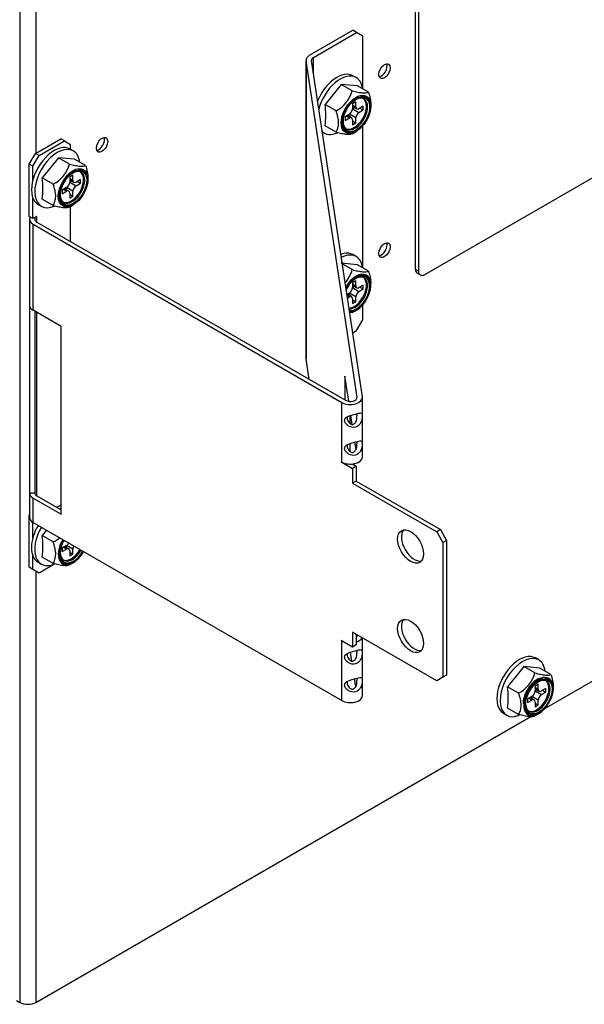
# Model space of a CAD drawing. Units: inches. Extents: x -113 to 29, y -46 to 76.
# Drawn here: x 14 to 17, y 16 to 22 of the extents above; entities that cross this region are included whole.
import ezdxf

# ---------------------------------------------------------------- set-up
doc = ezdxf.new("R2010")
doc.units = ezdxf.units.IN
doc.header["$MEASUREMENT"] = 0
doc.linetypes.add('23', pattern=[0])
doc.linetypes.add('Visible', pattern=[0])
doc.layers.add('Default', color=7, linetype='Continuous')
doc.layers.add('DV2_0', color=7, linetype='Continuous')

# ---------------------------------------------------------------- blocks, each defined once
blk = doc.blocks.new('SE1')
at = {"layer": 'DV2_0', "color": 7, "linetype": '23'}
for p, q in [((13.5231, 36.3733), (13.5231, 15.5764)), ((13.632, 34.8584), (13.632, 21.3894)), ((15.5316, 21.934), (15.5316, 22.0453)), ((15.4821, 19.9807), (15.4821, 22.0219)), ((15.7996, 21.7191), (15.8215, 21.7064)), ((15.7777, 21.6305), (15.7558, 21.6432)), ((15.8215, 21.6305), (15.7777, 21.6558)), ((15.7996, 21.6938), (15.8435, 21.6685)), ((13.8639, 21.2172), (13.8858, 21.2045)), ((13.8639, 21.1919), (13.9077, 21.1665)), ((13.842, 21.1286), (13.8201, 21.1412)), ((13.8858, 21.1286), (13.842, 21.1539)), ((13.6136, 20.3141), (13.6136, 20.9028)), ((13.639, 20.9175), (13.639, 20.9559)), ((16.2292, 20.5966), (16.2504, 20.5844)), ((15.7996, 20.4944), (15.8215, 20.4817)), ((15.8215, 20.4058), (15.7777, 20.4311)), ((15.7996, 20.469), (15.8435, 20.4437)), ((15.7777, 20.4058), (15.7618, 20.415)), ((13.639, 19.0436), (13.639, 20.2994)), ((15.7255, 19.2753), (15.7255, 19.6835)), ((15.831, 19.715), (15.831, 19.7197)), ((13.6136, 18.8616), (13.6136, 19.029)), ((13.842, 18.6791), (13.8201, 18.6917)), ((13.8858, 18.6791), (13.842, 18.7044)), ((13.632, 18.5284), (13.632, 15.5764)), ((15.831, 18.082), (15.831, 18.0868)), ((15.7255, 17.6423), (15.7255, 18.0505)), ((17.0487, 17.7336), (17.0706, 17.7209)), ((17.0706, 17.645), (17.0268, 17.6703)), ((17.0487, 17.7083), (17.0926, 17.683)), ((17.0268, 17.645), (17.0049, 17.6576))]:
    blk.add_line(p, q, dxfattribs=at)
at = {"layer": 'DV2_0', "color": 7, "linetype": 'Visible'}
for p, q in [((16.2292, 28.2521), (16.2292, 20.5966)), ((16.2504, 28.2398), (16.2504, 20.5844)), ((16.2942, 20.5591), (24.957, 25.5605)), ((15.5061, 22.06), (15.8017, 22.2306)), ((15.5316, 22.0453), (15.8272, 22.2159)), ((15.8272, 22.2159), (15.8017, 22.2306)), ((15.8696, 22.1914), (15.8272, 22.2159)), ((15.8696, 21.8293), (15.8696, 22.1914)), ((15.4818, 22.0261), (15.4818, 19.9848)), ((15.831, 19.7197), (15.4821, 22.0219)), ((15.8668, 19.7216), (15.518, 22.0237)), ((15.8243, 21.9068), (15.8022, 21.9196)), ((15.7222, 21.8605), (15.6117, 21.723)), ((15.8327, 21.8506), (15.7222, 21.8605)), ((15.7973, 21.8171), (15.7222, 21.8605)), ((15.9078, 21.8073), (15.8327, 21.8506)), ((15.6868, 21.6797), (15.6117, 21.723)), ((15.8215, 21.7399), (15.7996, 21.7273)), ((15.7996, 21.7273), (15.7996, 21.6938)), ((15.7996, 21.7086), (15.828, 21.6923)), ((15.8215, 21.7064), (15.8215, 21.7399)), ((15.8724, 21.7105), (15.8435, 21.6938)), ((15.8724, 21.6852), (15.8724, 21.7105)), ((15.7777, 21.6558), (15.7487, 21.6391)), ((15.7487, 21.6391), (15.7487, 21.6138)), ((15.7932, 21.632), (15.7649, 21.6484)), ((15.7777, 21.641), (15.7777, 21.6558)), ((15.7996, 21.6938), (15.8125, 21.7012)), ((15.8435, 21.6685), (15.8724, 21.6852)), ((15.8505, 21.6979), (15.8724, 21.6852)), ((15.6868, 21.5324), (15.6117, 21.5757)), ((15.7487, 21.6138), (15.7777, 21.6305)), ((15.7996, 21.6179), (15.7996, 21.5844)), ((15.7996, 21.6097), (15.8215, 21.597)), ((15.7996, 21.5844), (15.8215, 21.597)), ((15.8215, 21.597), (15.8215, 21.6305)), ((15.8696, 20.6046), (15.8696, 21.5772)), ((15.5919, 21.5358), (15.6056, 21.5279)), ((15.7973, 21.5225), (15.8234, 21.5376)), ((13.6291, 21.3878), (13.8024, 21.4878)), ((13.6546, 21.3731), (13.8278, 21.4731)), ((13.8278, 21.4731), (13.8024, 21.4878)), ((13.8278, 21.4731), (13.8703, 21.4486)), ((13.8703, 21.4155), (13.8703, 21.4486)), ((13.5867, 21.3143), (13.6291, 21.3878)), ((13.6122, 21.2996), (13.6546, 21.3731)), ((13.6546, 21.3731), (13.6291, 21.3878)), ((13.8886, 21.4049), (13.8665, 21.4176)), ((13.6122, 21.2996), (13.5867, 21.3143)), ((13.5867, 20.9559), (13.5867, 21.3143)), ((13.6122, 21.2068), (13.6122, 21.2996)), ((13.7865, 21.3586), (13.676, 21.2211)), ((13.897, 21.3487), (13.7865, 21.3586)), ((13.8616, 21.3152), (13.7865, 21.3586)), ((13.972, 21.3053), (13.897, 21.3487)), ((13.8858, 21.238), (13.8639, 21.2253)), ((13.8858, 21.2045), (13.8858, 21.238)), ((13.7511, 21.1778), (13.676, 21.2211)), ((13.8639, 21.2253), (13.8639, 21.1919)), ((13.8639, 21.2067), (13.8922, 21.1903)), ((13.8639, 21.1919), (13.8767, 21.1993)), ((13.9367, 21.2086), (13.9077, 21.1919)), ((13.9077, 21.1665), (13.9367, 21.1833)), ((13.9148, 21.1959), (13.9367, 21.1833)), ((13.9367, 21.1833), (13.9367, 21.2086)), ((13.842, 21.1539), (13.813, 21.1371)), ((13.813, 21.1371), (13.813, 21.1118)), ((13.813, 21.1118), (13.842, 21.1286)), ((13.8575, 21.1301), (13.8291, 21.1465)), ((13.842, 21.1391), (13.842, 21.1539)), ((13.8639, 21.1159), (13.8639, 21.0824)), ((13.8639, 21.1078), (13.8858, 21.0951)), ((13.8858, 21.0951), (13.8858, 21.1286)), ((13.6122, 20.9412), (13.6122, 21.0822)), ((13.6477, 21.0387), (13.6698, 21.026)), ((13.7511, 21.0304), (13.676, 21.0738)), ((13.8616, 21.0206), (13.8876, 21.0356)), ((13.8639, 21.0824), (13.8858, 21.0951)), ((13.8703, 20.784), (13.8703, 21.0256)), ((13.6122, 20.9412), (13.5867, 20.9559)), ((13.5893, 20.9367), (13.5893, 18.8955)), ((13.6397, 20.9571), (13.6122, 20.9412)), ((13.6136, 20.9028), (15.7255, 19.6835)), ((13.6397, 20.9563), (13.639, 20.9567)), ((13.6397, 20.9563), (13.639, 20.9559)), ((13.639, 20.9175), (15.7509, 19.6982)), ((13.6397, 20.9563), (13.6397, 20.9571)), ((15.8243, 20.6821), (15.8022, 20.6948)), ((15.8327, 20.6259), (15.7222, 20.6357)), ((15.7973, 20.5924), (15.7289, 20.6319)), ((15.9078, 20.5825), (15.8327, 20.6259)), ((16.242, 20.5682), (16.2632, 20.556)), ((15.8215, 20.5152), (15.7996, 20.5025)), ((15.7996, 20.5025), (15.7996, 20.469)), ((15.8215, 20.4817), (15.8215, 20.5152)), ((15.7777, 20.4311), (15.7608, 20.4213)), ((15.7932, 20.4073), (15.7649, 20.4237)), ((15.7777, 20.4163), (15.7777, 20.4311)), ((15.7996, 20.4839), (15.828, 20.4675)), ((15.7996, 20.469), (15.8125, 20.4765)), ((15.8724, 20.4858), (15.8435, 20.469)), ((15.8435, 20.4437), (15.8724, 20.4605)), ((15.8505, 20.4731), (15.8724, 20.4605)), ((15.8724, 20.4605), (15.8724, 20.4858)), ((15.7643, 20.398), (15.7777, 20.4058)), ((15.7996, 20.3931), (15.7996, 20.3596)), ((15.7996, 20.3849), (15.8215, 20.3723)), ((15.7996, 20.3596), (15.8215, 20.3723)), ((15.8215, 20.3723), (15.8215, 20.4058)), ((13.5893, 20.3474), (13.5893, 19.0623)), ((13.8052, 20.2035), (13.6136, 20.3141)), ((13.6253, 20.3074), (13.6253, 19.0625)), ((15.7973, 20.2978), (15.8234, 20.3128)), ((15.8696, 20.2482), (15.8696, 20.3524)), ((15.8272, 20.1747), (15.8696, 20.2482)), ((13.8052, 18.9183), (13.8052, 20.2035)), ((15.8005, 20.1593), (15.8272, 20.1747)), ((15.5033, 19.8412), (15.4821, 19.9807)), ((15.7475, 19.8626), (15.7475, 19.7002)), ((15.7735, 19.691), (15.7475, 19.8626)), ((15.8671, 19.3091), (15.8671, 19.7174)), ((15.7833, 19.5374), (15.7833, 19.5933)), ((15.7975, 19.5324), (15.7881, 19.5948)), ((15.8233, 19.3621), (15.8158, 19.4117)), ((15.7833, 19.346), (15.7833, 19.4019)), ((15.7219, 19.2773), (15.7219, 19.2765)), ((15.7255, 19.2753), (15.7219, 19.2773)), ((15.7227, 19.2769), (15.7219, 19.2765)), ((15.7219, 19.2765), (15.7993, 19.2318)), ((15.7981, 19.2619), (15.8247, 19.2465)), ((15.8247, 19.2465), (15.7993, 19.2318)), ((15.7993, 19.2318), (15.7993, 19.1306)), ((15.8247, 19.2465), (15.8247, 19.1453)), ((15.8247, 19.1453), (15.7993, 19.1306)), ((15.8247, 19.1453), (16.401, 18.8126)), ((15.7993, 19.1306), (16.3756, 18.7979)), ((13.6253, 19.0625), (13.5893, 19.0623)), ((13.6136, 19.029), (13.8052, 18.9183)), ((13.639, 19.0436), (13.8052, 18.9477)), ((13.5867, 18.913), (13.5893, 18.9145)), ((13.5893, 18.9115), (13.5867, 18.913)), ((13.5867, 18.5546), (13.5867, 18.913)), ((13.6122, 18.7573), (13.6122, 18.8624)), ((13.6136, 18.8616), (15.7255, 17.6423)), ((13.7056, 18.8084), (13.676, 18.7716)), ((16.401, 18.8126), (16.3756, 18.7979)), ((16.401, 18.8126), (16.4434, 18.7391)), ((13.7511, 18.7283), (13.676, 18.7716)), ((16.3756, 18.7979), (16.418, 18.7244)), ((16.4434, 18.7391), (16.418, 18.7244)), ((16.4434, 18.7391), (16.4434, 17.8164)), ((13.842, 18.7044), (13.813, 18.6877)), ((13.813, 18.6877), (13.813, 18.6623)), ((13.813, 18.6623), (13.842, 18.6791)), ((13.8575, 18.6806), (13.8291, 18.697)), ((13.842, 18.6896), (13.842, 18.7044)), ((13.8858, 18.6456), (13.8858, 18.6791)), ((16.418, 18.7244), (16.418, 17.8017)), ((13.6122, 18.5399), (13.6122, 18.6327)), ((13.7511, 18.581), (13.676, 18.6243)), ((13.8639, 18.6664), (13.8639, 18.633)), ((13.8639, 18.6583), (13.8858, 18.6456)), ((13.8639, 18.633), (13.8858, 18.6456)), ((13.6122, 18.5399), (13.5867, 18.5546)), ((13.6546, 18.5154), (13.6122, 18.5399)), ((13.6477, 18.5893), (13.6698, 18.5765)), ((13.7631, 18.578), (13.6546, 18.5154)), ((13.8616, 18.5711), (13.8876, 18.5861)), ((17.1149, 17.5872), (18.3346, 18.2914)), ((16.3756, 17.7772), (15.7993, 18.11)), ((15.7993, 18.11), (15.7993, 18.0087)), ((15.8247, 18.0953), (15.8247, 18.0234)), ((15.8302, 18.0921), (15.831, 18.0868)), ((15.8671, 17.6761), (15.8671, 18.0708)), ((15.7219, 18.0534), (15.7219, 18.0526)), ((15.7993, 18.0087), (15.7219, 18.0534)), ((15.7219, 18.0526), (15.7227, 18.053)), ((15.7219, 18.0526), (15.7255, 18.0505)), ((15.8247, 18.0234), (15.7993, 18.0087)), ((15.7955, 17.9125), (15.7862, 17.974)), ((17.0734, 17.9213), (17.0513, 17.934)), ((16.9713, 17.875), (16.8608, 17.7375)), ((17.0818, 17.8651), (16.9713, 17.875)), ((17.0464, 17.8316), (16.9713, 17.875)), ((17.1569, 17.8217), (17.0818, 17.8651)), ((16.418, 17.8017), (16.3756, 17.7772)), ((16.4434, 17.8164), (16.418, 17.8017)), ((15.8219, 17.7384), (15.8139, 17.7909)), ((16.9359, 17.6942), (16.8608, 17.7375)), ((17.0706, 17.7544), (17.0487, 17.7417)), ((17.0487, 17.7417), (17.0487, 17.7083)), ((17.0706, 17.7209), (17.0706, 17.7544)), ((17.0268, 17.6703), (16.9978, 17.6536)), ((17.0423, 17.6465), (17.014, 17.6629)), ((17.0268, 17.6555), (17.0268, 17.6703)), ((17.0487, 17.7231), (17.0771, 17.7067)), ((17.0487, 17.7083), (17.0616, 17.7157)), ((17.1215, 17.725), (17.0926, 17.7083)), ((17.0926, 17.683), (17.1215, 17.6997)), ((17.0996, 17.7123), (17.1215, 17.6997)), ((17.1215, 17.6997), (17.1215, 17.725)), ((16.9978, 17.6536), (16.9978, 17.6282)), ((16.9978, 17.6282), (17.0268, 17.645)), ((17.0487, 17.6323), (17.0487, 17.5989)), ((17.0487, 17.6242), (17.0706, 17.6115)), ((17.0487, 17.5989), (17.0706, 17.6115)), ((17.0706, 17.6115), (17.0706, 17.645)), ((13.632, 15.5764), (17.02, 17.5325)), ((16.8326, 17.5552), (16.8547, 17.5424)), ((16.9359, 17.5469), (16.8608, 17.5902)), ((17.0464, 17.537), (17.0725, 17.552)), ((13.499, 15.5903), (13.5231, 15.5764))]:
    blk.add_line(p, q, dxfattribs=at)
for centre, radius, start, end in [((15.5919, 21.8691), 0.2119, 296.61701, 345.79504), ((15.0225, 21.6494), 0.5938, 352.87498, 7.12502), ((15.9226, 21.6002), 0.1874, 137.66907, 151.42439), ((13.6561, 21.3672), 0.2119, 296.61701, 345.79504), ((13.0867, 21.1474), 0.5938, 352.87498, 7.12502), ((13.9868, 21.0982), 0.1874, 137.66907, 151.42439), ((15.5919, 20.6444), 0.2119, 317.87487, 345.79504), ((15.9226, 20.3754), 0.1874, 137.66907, 151.42439), ((13.0867, 18.698), 0.5938, 352.87498, 7.12502), ((13.6561, 18.9177), 0.2119, 296.61701, 310.39841), ((16.841, 17.8836), 0.2119, 296.61701, 345.79504), ((16.2716, 17.6639), 0.5938, 352.87498, 7.12502)]:
    blk.add_arc(centre, radius, start, end, dxfattribs=at)
for centre, major_axis, start_param, end_param in [((15.5648, 22.0261), (0.083, 0), 2.356194, 3.228859), ((15.5648, 22.0261), (0.047, 0), 2.356194, 3.228859), ((15.9972, 21.963), (-0.0275, -0.0476), 0.395959, 2.745633), ((15.6928, 21.7301), (0.1094, 0.1894), 0, 1.816349), ((15.7149, 21.7174), (0.1094, 0.1894), 0, 2.028409), ((15.7149, 21.7174), (0.1094, 0.1894), 5.634175, 6.283185), ((15.8184, 21.6577), (-0.0595, -0.1031), 0, 4.335092), ((15.8184, 21.6577), (-0.0595, -0.1031), 4.434767, 6.283185), ((15.8106, 21.6622), (0.0595, 0.1031), 3.207002, 6.217776), ((15.8435, 21.7191), (0.0155, 0.0268), 2.356194, 3.926991), ((15.7777, 21.6811), (-0.0155, -0.0268), 0.785398, 2.356194), ((15.7777, 21.6052), (-0.0155, -0.0268), 2.356194, 3.926991), ((15.8435, 21.6432), (0.0155, 0.0268), 0.785398, 2.356194), ((15.7149, 21.7174), (0.1094, 0.1894), 3.003046, 3.803478), ((13.7571, 21.2282), (0.1094, 0.1894), 0, 3.141593), ((14.064, 21.4593), (-0.0275, -0.0476), 0.395962, 2.745631), ((13.7792, 21.2154), (0.1094, 0.1894), 0, 3.803478), ((13.7792, 21.2154), (0.1094, 0.1894), 5.634175, 6.283185), ((13.8749, 21.1602), (0.0595, 0.1031), 3.207002, 6.217776), ((13.8826, 21.1557), (-0.0595, -0.1031), 0, 4.335092), ((13.8826, 21.1557), (-0.0595, -0.1031), 4.434767, 6.283185), ((13.842, 21.1792), (-0.0155, -0.0268), 0.785398, 2.356194), ((13.9077, 21.2172), (0.0155, 0.0268), 2.356194, 3.926991), ((13.9077, 21.1412), (0.0155, 0.0268), 0.785398, 2.356194), ((13.842, 21.1033), (-0.0155, -0.0268), 2.356194, 3.926991), ((13.6723, 20.9367), (0.083, 0), 2.818126, 3.926991), ((13.6723, 20.9367), (0.047, 0), 2.356194, 3.926991), ((15.9972, 20.7383), (-0.0275, -0.0476), 0.395961, 2.745632), ((15.6928, 20.5054), (0.1094, 0.1894), 0, 0.614909), ((15.7149, 20.4926), (0.1094, 0.1894), 0, 0.737737), ((15.7149, 20.4926), (0.1094, 0.1894), 5.634175, 6.283185), ((15.8234, 20.43), (0.0718, 0.1243), 0, 1.553067), ((15.8254, 20.4288), (-0.0682, -0.1182), 0.277822, 4.753633), ((16.273, 20.6219), (0.031, 0.0537), 2.356194, 3.141593), ((16.2942, 20.6097), (0.031, 0.0537), 2.356194, 3.926991), ((15.8106, 20.4374), (0.0595, 0.1031), 3.488004, 6.217776), ((15.8184, 20.4329), (-0.0595, -0.1031), 0.250434, 4.335092), ((15.8234, 20.43), (0.0718, 0.1243), 3.478388, 6.283185), ((15.7777, 20.4564), (-0.0155, -0.0268), 0.785398, 2.356194), ((15.8435, 20.4944), (0.0155, 0.0268), 2.356194, 3.926991), ((15.8435, 20.4184), (0.0155, 0.0268), 0.785398, 2.356194), ((15.7777, 20.3805), (-0.0155, -0.0268), 2.356194, 3.926991), ((13.6723, 20.348), (-0.083, 0), 0.011766, 0.785398), ((15.5648, 19.9848), (0.083, 0), 3.141593, 3.228859), ((15.7842, 19.7174), (-0.083, 0), 0.785398, 3.228859), ((15.7842, 19.7174), (-0.047, 0), 0.785398, 3.228859), ((15.7842, 19.3091), (-0.083, 0), 0.785398, 3.141593), ((13.6723, 19.0628), (-0.083, 0), 0.011766, 0.785398), ((13.6723, 19.0628), (-0.047, 0), 0.011766, 0.785398), ((13.7571, 18.7787), (0.1094, 0.1894), 0.469228, 0.677761), ((13.7792, 18.7659), (0.1094, 0.1894), 0.616525, 0.677761), ((13.6723, 18.8955), (0.083, 0), 3.141593, 3.926991), ((13.7571, 18.7787), (0.1094, 0.1894), 1.570796, 3.141593), ((13.7792, 18.7659), (0.1094, 0.1894), 1.570796, 3.803478), ((16.2221, 18.7117), (-0.0625, 0.1083), 0.20499, 2.936602), ((13.8876, 18.7033), (0.0718, 0.1243), 1.570796, 4.712389), ((13.8897, 18.7022), (-0.0682, -0.1182), 4.724775, 6.283185), ((13.8826, 18.7062), (-0.0595, -0.1031), 4.712389, 6.283185), ((13.8749, 18.7107), (0.0595, 0.1031), 3.207002, 4.712389), ((13.8826, 18.7062), (-0.0595, -0.1031), 0, 1.570796), ((13.842, 18.7297), (-0.0155, -0.0268), 0.785398, 1.570796), ((13.842, 18.6538), (-0.0155, -0.0268), 2.356194, 3.926991), ((13.9077, 18.6917), (0.0155, 0.0268), 1.570796, 2.356194), ((13.8897, 18.7022), (-0.0682, -0.1182), 0, 1.570796), ((16.2221, 18.0993), (-0.0625, 0.1083), 0.20499, 2.936602), ((15.7842, 18.0844), (-0.047, 0), 2.611943, 3.228859), ((15.7842, 18.0844), (-0.083, 0), 2.081476, 2.887095), ((15.7842, 18.0844), (-0.083, 0), 0.785398, 0.940799), ((16.9419, 17.7446), (0.1094, 0.1894), 0, 3.141593), ((16.964, 17.7318), (0.1094, 0.1894), 0, 3.781893), ((16.964, 17.7318), (0.1094, 0.1894), 5.634175, 6.283185), ((17.0725, 17.6692), (0.0718, 0.1243), 2.356194, 6.283185), ((17.0725, 17.6692), (0.0718, 0.1243), 0, 0.753516), ((17.0597, 17.6766), (0.0595, 0.1031), 3.207002, 6.217776), ((17.0675, 17.6721), (-0.0595, -0.1031), 0, 4.022638), ((15.7842, 17.6761), (-0.083, 0), 0.785398, 3.141593), ((17.0268, 17.6956), (-0.0155, -0.0268), 0.785398, 2.356194), ((17.0926, 17.7336), (0.0155, 0.0268), 2.356194, 3.926991), ((17.0926, 17.6576), (0.0155, 0.0268), 0.785398, 2.356194), ((17.0675, 17.6721), (-0.0595, -0.1031), 5.497787, 6.283185), ((17.0268, 17.6197), (-0.0155, -0.0268), 2.356194, 3.926991), ((13.5775, 15.6078), (-0.077, 0), 0.785398, 2.356194)]:
    blk.add_ellipse(centre, major_axis=major_axis, ratio=0.57735, start_param=start_param, end_param=end_param, dxfattribs=at)
for centre, major_axis in [((16.0185, 21.9508), (-0.0275, -0.0476)), ((15.8234, 21.6548), (0.0718, 0.1243)), ((15.8254, 21.6536), (-0.0682, -0.1182)), ((14.0852, 21.447), (-0.0275, -0.0476)), ((13.8876, 21.1528), (0.0718, 0.1243)), ((13.8897, 21.1516), (-0.0682, -0.1182)), ((16.0185, 20.726), (-0.0275, -0.0476)), ((16.1967, 18.697), (-0.0625, 0.1083)), ((16.1967, 18.0847), (-0.0625, 0.1083))]:
    blk.add_ellipse(centre, major_axis=major_axis, ratio=0.57735, dxfattribs=at)
at = {"layer": 'DV2_0', "color": 7, "linetype": '23'}
for centre, major_axis in [((15.8254, 21.6536), (0.0645, 0.1117)), ((13.8897, 21.1516), (0.0645, 0.1117)), ((17.0745, 17.6681), (-0.0682, -0.1182)), ((17.0745, 17.6681), (0.0645, 0.1117))]:
    blk.add_ellipse(centre, major_axis=major_axis, ratio=0.57735, dxfattribs=at)
for centre, major_axis, start_param, end_param in [((15.8254, 20.4288), (0.0645, 0.1117), 0, 1.658594), ((15.8254, 20.4288), (0.0645, 0.1117), 3.372861, 6.283185), ((13.8897, 18.7022), (0.0645, 0.1117), 1.585684, 4.712389), ((17.0725, 17.6692), (0.0718, 0.1243), 0.753516, 2.356194)]:
    blk.add_ellipse(centre, major_axis=major_axis, ratio=0.57735, start_param=start_param, end_param=end_param, dxfattribs=at)
at = {"layer": 'DV2_0', "color": 7, "linetype": 'Visible'}
for points, knots in [([(15.784, 21.7264), (15.7855, 21.7284), (15.7955, 21.7421), (15.8209, 21.7607), (15.8525, 21.7739), (15.8708, 21.7722), (15.8789, 21.7687), (15.8799, 21.7681)], [0, 0, 0, 0, 0.0262242, 0.2097204, 0.3904261, 0.5699469, 0.5973531, 0.5973531, 0.5973531, 0.5973531]), ([(15.7973, 21.8171), (15.8109, 21.8135), (15.824, 21.8103), (15.8422, 21.8064), (15.8481, 21.8053), (15.8592, 21.8035), (15.8646, 21.8028), (15.8791, 21.8015), (15.8869, 21.8016), (15.8995, 21.8035), (15.9041, 21.8052), (15.9078, 21.8073)], [0, 0, 0, 0, 0.25, 0.25, 0.375, 0.375, 0.5, 0.5, 0.75, 0.75, 1, 1, 1, 1]), ([(15.9078, 21.8073), (15.9127, 21.7929), (15.917, 21.7787), (15.9215, 21.7578), (15.9227, 21.7509), (15.9244, 21.7373), (15.9248, 21.7305), (15.9249, 21.7239), (15.9249, 21.7238), (15.9249, 21.7237)], [0, 0, 0, 0, 0.25, 0.25, 0.375, 0.375, 0.5, 0.5, 0.5019104, 0.5019104, 0.5019104, 0.5019104]), ([(15.6868, 21.5324), (15.6918, 21.541), (15.696, 21.5503), (15.7006, 21.566), (15.7018, 21.5715), (15.7034, 21.5832), (15.7039, 21.5894), (15.7039, 21.6088), (15.7022, 21.6225), (15.6961, 21.6507), (15.6918, 21.6652), (15.6868, 21.6797)], [0, 0, 0, 0, 0.25, 0.25, 0.375, 0.375, 0.5, 0.5, 0.75, 0.75, 1, 1, 1, 1]), ([(15.7973, 21.5225), (15.7936, 21.5204), (15.789, 21.5187), (15.7799, 21.5174), (15.7764, 21.5171), (15.7686, 21.517), (15.7641, 21.5171), (15.7497, 21.5184), (15.7385, 21.5202), (15.7137, 21.5254), (15.7005, 21.5287), (15.6868, 21.5324)], [0, 0, 0, 0, 0.25, 0.25, 0.375, 0.375, 0.5, 0.5, 0.75, 0.75, 1, 1, 1, 1]), ([(13.8616, 21.3152), (13.8752, 21.3116), (13.8882, 21.3083), (13.9065, 21.3045), (13.9124, 21.3034), (13.9235, 21.3016), (13.9289, 21.3009), (13.9434, 21.2995), (13.9512, 21.2997), (13.9637, 21.3015), (13.9684, 21.3032), (13.972, 21.3053)], [0, 0, 0, 0, 0.25, 0.25, 0.375, 0.375, 0.5, 0.5, 0.75, 0.75, 1, 1, 1, 1]), ([(13.972, 21.3053), (13.977, 21.291), (13.9813, 21.2768), (13.9858, 21.2559), (13.987, 21.249), (13.9887, 21.2354), (13.9891, 21.2286), (13.9891, 21.222), (13.9891, 21.2219), (13.9891, 21.2218)], [0, 0, 0, 0, 0.25, 0.25, 0.375, 0.375, 0.5, 0.5, 0.5019104, 0.5019104, 0.5019104, 0.5019104]), ([(13.8483, 21.2244), (13.8497, 21.2264), (13.8597, 21.2401), (13.8852, 21.2588), (13.9167, 21.272), (13.9351, 21.2702), (13.9431, 21.2667), (13.9442, 21.2662)], [0, 0, 0, 0, 0.0262242, 0.2097204, 0.3904261, 0.5699469, 0.5973531, 0.5973531, 0.5973531, 0.5973531]), ([(13.7511, 21.0304), (13.7561, 21.0391), (13.7603, 21.0484), (13.7648, 21.064), (13.766, 21.0695), (13.7677, 21.0812), (13.7682, 21.0875), (13.7682, 21.1069), (13.7665, 21.1205), (13.7604, 21.1488), (13.7561, 21.1633), (13.7511, 21.1778)], [0, 0, 0, 0, 0.25, 0.25, 0.375, 0.375, 0.5, 0.5, 0.75, 0.75, 1, 1, 1, 1]), ([(13.8616, 21.0206), (13.8579, 21.0185), (13.8533, 21.0168), (13.8441, 21.0154), (13.8407, 21.0151), (13.8329, 21.015), (13.8284, 21.0152), (13.814, 21.0165), (13.8028, 21.0183), (13.778, 21.0235), (13.7648, 21.0268), (13.7511, 21.0304)], [0, 0, 0, 0, 0.25, 0.25, 0.375, 0.375, 0.5, 0.5, 0.75, 0.75, 1, 1, 1, 1]), ([(15.7973, 20.5924), (15.8109, 20.5887), (15.824, 20.5855), (15.8422, 20.5817), (15.8481, 20.5806), (15.8592, 20.5787), (15.8646, 20.5781), (15.8791, 20.5767), (15.8869, 20.5769), (15.8995, 20.5787), (15.9041, 20.5804), (15.9078, 20.5825)], [0, 0, 0, 0, 0.25, 0.25, 0.375, 0.375, 0.5, 0.5, 0.75, 0.75, 1, 1, 1, 1]), ([(15.9078, 20.5825), (15.9127, 20.5682), (15.917, 20.554), (15.9215, 20.5331), (15.9227, 20.5262), (15.9244, 20.5126), (15.9248, 20.5058), (15.9249, 20.4992), (15.9249, 20.4991), (15.9249, 20.499)], [0, 0, 0, 0, 0.25, 0.25, 0.375, 0.375, 0.5, 0.5, 0.5019104, 0.5019104, 0.5019104, 0.5019104]), ([(15.784, 20.5016), (15.7855, 20.5036), (15.7955, 20.5173), (15.8209, 20.536), (15.8525, 20.5492), (15.8708, 20.5474), (15.8789, 20.5439), (15.8799, 20.5434)], [0, 0, 0, 0, 0.0262242, 0.2097204, 0.3904261, 0.5699469, 0.5973531, 0.5973531, 0.5973531, 0.5973531]), ([(15.8652, 19.5924), (15.8652, 19.6066), (15.8627, 19.6111), (15.8476, 19.6116), (15.8347, 19.6082), (15.8037, 19.5999), (15.7859, 19.595), (15.7572, 19.5827), (15.7456, 19.5742), (15.7456, 19.5531), (15.7485, 19.5453), (15.758, 19.5318), (15.7643, 19.526), (15.7859, 19.5129), (15.8038, 19.5101), (15.8347, 19.5184), (15.8476, 19.5295), (15.8626, 19.5587), (15.8652, 19.5782), (15.8652, 19.5924)], [0, 0, 0, 0, 0.125, 0.125, 0.25, 0.25, 0.375, 0.375, 0.5, 0.5, 0.5625, 0.5625, 0.625, 0.625, 0.75, 0.75, 0.875, 0.875, 1, 1, 1, 1]), ([(15.7627, 19.5841), (15.762, 19.5788), (15.7623, 19.573), (15.7636, 19.5672), (15.765, 19.5613), (15.7674, 19.5553), (15.7708, 19.5499), (15.7735, 19.5457), (15.7769, 19.5418), (15.7808, 19.5387), (15.7838, 19.5365), (15.7871, 19.5346), (15.7906, 19.5335), (15.7931, 19.5327), (15.7958, 19.5323), (15.7985, 19.5323), (15.8013, 19.5323), (15.8041, 19.5329), (15.8068, 19.534), (15.8094, 19.5351), (15.8118, 19.5367), (15.814, 19.5386), (15.8166, 19.541), (15.8188, 19.5438), (15.8206, 19.5469), (15.823, 19.5509), (15.8247, 19.5554), (15.826, 19.5599), (15.8279, 19.5667), (15.8289, 19.5737), (15.8294, 19.5803), (15.8299, 19.5861), (15.8301, 19.5918), (15.8301, 19.5968)], [0.4770407, 0.4770407, 0.4770407, 0.4770407, 0.5440418, 0.5440418, 0.5440418, 0.6117451, 0.6117451, 0.6117451, 0.664188, 0.664188, 0.664188, 0.7027589, 0.7027589, 0.7027589, 0.7303325, 0.7303325, 0.7303325, 0.7598253, 0.7598253, 0.7598253, 0.7891708, 0.7891708, 0.7891708, 0.8245818, 0.8245818, 0.8245818, 0.8706597, 0.8706597, 0.8706597, 0.9394697, 0.9394697, 0.9394697, 1, 1, 1, 1]), ([(15.8301, 19.5968), (15.8301, 19.5986), (15.8301, 19.6003), (15.83, 19.602), (15.83, 19.6038), (15.8299, 19.6055), (15.8297, 19.6071)], [0, 0, 0, 0, 0.02152759, 0.02152759, 0.02152759, 0.04495114, 0.04495114, 0.04495114, 0.04495114]), ([(15.8652, 19.401), (15.8652, 19.4152), (15.8627, 19.4197), (15.8476, 19.4202), (15.8347, 19.4168), (15.8037, 19.4085), (15.7859, 19.4036), (15.7572, 19.3913), (15.7456, 19.3829), (15.7456, 19.3618), (15.7485, 19.3539), (15.758, 19.3404), (15.7643, 19.3346), (15.7859, 19.3215), (15.8038, 19.3187), (15.8347, 19.327), (15.8476, 19.3381), (15.8626, 19.3673), (15.8652, 19.3868), (15.8652, 19.401)], [0, 0, 0, 0, 0.125, 0.125, 0.25, 0.25, 0.375, 0.375, 0.5, 0.5, 0.5625, 0.5625, 0.625, 0.625, 0.75, 0.75, 0.875, 0.875, 1, 1, 1, 1]), ([(15.8301, 19.4054), (15.8301, 19.4072), (15.8301, 19.409), (15.83, 19.4106), (15.83, 19.4124), (15.8299, 19.4141), (15.8297, 19.4158)], [0, 0, 0, 0, 0.02152759, 0.02152759, 0.02152759, 0.04495114, 0.04495114, 0.04495114, 0.04495114]), ([(15.7627, 19.3927), (15.762, 19.3874), (15.7623, 19.3816), (15.7636, 19.3758), (15.765, 19.3699), (15.7674, 19.3639), (15.7708, 19.3585), (15.7735, 19.3544), (15.7769, 19.3504), (15.7808, 19.3474), (15.7838, 19.3451), (15.7871, 19.3433), (15.7906, 19.3421), (15.7931, 19.3413), (15.7958, 19.3409), (15.7985, 19.3409), (15.8013, 19.341), (15.8041, 19.3415), (15.8068, 19.3426), (15.8094, 19.3437), (15.8118, 19.3453), (15.814, 19.3473), (15.8166, 19.3496), (15.8188, 19.3525), (15.8206, 19.3555), (15.823, 19.3596), (15.8247, 19.364), (15.826, 19.3686), (15.8279, 19.3753), (15.8289, 19.3823), (15.8294, 19.3889), (15.8299, 19.3947), (15.8301, 19.4004), (15.8301, 19.4054)], [0.4770407, 0.4770407, 0.4770407, 0.4770407, 0.5440418, 0.5440418, 0.5440418, 0.6117451, 0.6117451, 0.6117451, 0.664188, 0.664188, 0.664188, 0.7027589, 0.7027589, 0.7027589, 0.7303325, 0.7303325, 0.7303325, 0.7598253, 0.7598253, 0.7598253, 0.7891708, 0.7891708, 0.7891708, 0.8245818, 0.8245818, 0.8245818, 0.8706597, 0.8706597, 0.8706597, 0.9394697, 0.9394697, 0.9394697, 1, 1, 1, 1]), ([(13.7511, 18.581), (13.7561, 18.5896), (13.7603, 18.5989), (13.7648, 18.6145), (13.766, 18.62), (13.7677, 18.6317), (13.7682, 18.638), (13.7682, 18.6574), (13.7665, 18.671), (13.7604, 18.6993), (13.7561, 18.7138), (13.7511, 18.7283)], [0, 0, 0, 0, 0.25, 0.25, 0.375, 0.375, 0.5, 0.5, 0.75, 0.75, 1, 1, 1, 1]), ([(13.8616, 18.5711), (13.8579, 18.569), (13.8533, 18.5673), (13.8441, 18.5659), (13.8407, 18.5656), (13.8329, 18.5655), (13.8284, 18.5657), (13.814, 18.567), (13.8028, 18.5688), (13.778, 18.574), (13.7648, 18.5773), (13.7511, 18.581)], [0, 0, 0, 0, 0.25, 0.25, 0.375, 0.375, 0.5, 0.5, 0.75, 0.75, 1, 1, 1, 1]), ([(15.8652, 17.9721), (15.8652, 17.9864), (15.8627, 17.9908), (15.8476, 17.9914), (15.8347, 17.988), (15.8037, 17.9796), (15.7859, 17.9747), (15.7572, 17.9624), (15.7456, 17.954), (15.7456, 17.9329), (15.7485, 17.9251), (15.758, 17.9116), (15.7643, 17.9058), (15.7859, 17.8926), (15.8038, 17.8898), (15.8347, 17.8982), (15.8476, 17.9092), (15.8626, 17.9385), (15.8652, 17.9579), (15.8652, 17.9721)], [0, 0, 0, 0, 0.125, 0.125, 0.25, 0.25, 0.375, 0.375, 0.5, 0.5, 0.5625, 0.5625, 0.625, 0.625, 0.75, 0.75, 0.875, 0.875, 1, 1, 1, 1]), ([(15.7627, 17.9639), (15.762, 17.9585), (15.7623, 17.9527), (15.7636, 17.9469), (15.765, 17.9411), (15.7674, 17.9351), (15.7708, 17.9297), (15.7735, 17.9255), (15.7769, 17.9216), (15.7808, 17.9185), (15.7838, 17.9162), (15.7871, 17.9144), (15.7906, 17.9133), (15.7931, 17.9125), (15.7958, 17.912), (15.7985, 17.9121), (15.8013, 17.9121), (15.8041, 17.9127), (15.8068, 17.9138), (15.8094, 17.9148), (15.8118, 17.9164), (15.814, 17.9184), (15.8166, 17.9207), (15.8188, 17.9236), (15.8206, 17.9267), (15.823, 17.9307), (15.8247, 17.9352), (15.826, 17.9397), (15.8279, 17.9464), (15.8289, 17.9535), (15.8294, 17.9601), (15.8299, 17.9659), (15.8301, 17.9715), (15.8301, 17.9766)], [0.4770407, 0.4770407, 0.4770407, 0.4770407, 0.5440418, 0.5440418, 0.5440418, 0.6117451, 0.6117451, 0.6117451, 0.664188, 0.664188, 0.664188, 0.7027589, 0.7027589, 0.7027589, 0.7303325, 0.7303325, 0.7303325, 0.7598253, 0.7598253, 0.7598253, 0.7891708, 0.7891708, 0.7891708, 0.8245818, 0.8245818, 0.8245818, 0.8706597, 0.8706597, 0.8706597, 0.9394697, 0.9394697, 0.9394697, 1, 1, 1, 1]), ([(15.8301, 17.9766), (15.8301, 17.9784), (15.8301, 17.9801), (15.83, 17.9818), (15.83, 17.9836), (15.8299, 17.9853), (15.8297, 17.9869)], [0, 0, 0, 0, 0.02152759, 0.02152759, 0.02152759, 0.04495114, 0.04495114, 0.04495114, 0.04495114]), ([(15.8652, 17.7808), (15.8652, 17.795), (15.8627, 17.7995), (15.8476, 17.8), (15.8347, 17.7966), (15.8037, 17.7883), (15.7859, 17.7834), (15.7572, 17.7711), (15.7456, 17.7626), (15.7456, 17.7415), (15.7485, 17.7337), (15.758, 17.7202), (15.7643, 17.7144), (15.7859, 17.7013), (15.8038, 17.6985), (15.8347, 17.7068), (15.8476, 17.7179), (15.8626, 17.7471), (15.8652, 17.7666), (15.8652, 17.7808)], [0, 0, 0, 0, 0.125, 0.125, 0.25, 0.25, 0.375, 0.375, 0.5, 0.5, 0.5625, 0.5625, 0.625, 0.625, 0.75, 0.75, 0.875, 0.875, 1, 1, 1, 1]), ([(15.8301, 17.7852), (15.8301, 17.787), (15.8301, 17.7887), (15.83, 17.7904), (15.83, 17.7922), (15.8299, 17.7939), (15.8297, 17.7955)], [0, 0, 0, 0, 0.02152759, 0.02152759, 0.02152759, 0.04495114, 0.04495114, 0.04495114, 0.04495114]), ([(17.1452, 17.784), (17.1419, 17.7877), (17.1324, 17.7982), (17.1048, 17.8022), (17.0697, 17.7926), (17.0326, 17.7665), (16.9993, 17.7264), (16.9757, 17.6794), (16.9669, 17.6417), (16.9663, 17.6242), (16.9662, 17.6195)], [0, 0, 0, 0, 0.059092, 0.199564, 0.340084, 0.492884, 0.649187, 0.804734, 0.955225, 1, 1, 1, 1]), ([(17.0464, 17.8316), (17.06, 17.828), (17.0731, 17.8247), (17.0913, 17.8209), (17.0972, 17.8198), (17.1083, 17.818), (17.1137, 17.8173), (17.1282, 17.816), (17.136, 17.8161), (17.1486, 17.8179), (17.1532, 17.8196), (17.1569, 17.8217)], [0, 0, 0, 0, 0.25, 0.25, 0.375, 0.375, 0.5, 0.5, 0.75, 0.75, 1, 1, 1, 1]), ([(17.1569, 17.8217), (17.1618, 17.8074), (17.1661, 17.7932), (17.1706, 17.7723), (17.1718, 17.7654), (17.1735, 17.7518), (17.1739, 17.745), (17.174, 17.7384), (17.174, 17.7383), (17.174, 17.7382)], [0, 0, 0, 0, 0.25, 0.25, 0.375, 0.375, 0.5, 0.5, 0.5019104, 0.5019104, 0.5019104, 0.5019104]), ([(15.7627, 17.7725), (15.762, 17.7672), (15.7623, 17.7614), (15.7636, 17.7556), (15.765, 17.7497), (15.7674, 17.7437), (15.7708, 17.7383), (15.7735, 17.7341), (15.7769, 17.7302), (15.7808, 17.7271), (15.7838, 17.7249), (15.7871, 17.723), (15.7906, 17.7219), (15.7931, 17.7211), (15.7958, 17.7207), (15.7985, 17.7207), (15.8013, 17.7207), (15.8041, 17.7213), (15.8068, 17.7224), (15.8094, 17.7235), (15.8118, 17.7251), (15.814, 17.727), (15.8166, 17.7294), (15.8188, 17.7322), (15.8206, 17.7353), (15.823, 17.7393), (15.8247, 17.7438), (15.826, 17.7483), (15.8279, 17.7551), (15.8289, 17.7621), (15.8294, 17.7687), (15.8299, 17.7745), (15.8301, 17.7802), (15.8301, 17.7852)], [0.4770407, 0.4770407, 0.4770407, 0.4770407, 0.5440418, 0.5440418, 0.5440418, 0.6117451, 0.6117451, 0.6117451, 0.664188, 0.664188, 0.664188, 0.7027589, 0.7027589, 0.7027589, 0.7303325, 0.7303325, 0.7303325, 0.7598253, 0.7598253, 0.7598253, 0.7891708, 0.7891708, 0.7891708, 0.8245818, 0.8245818, 0.8245818, 0.8706597, 0.8706597, 0.8706597, 0.9394697, 0.9394697, 0.9394697, 1, 1, 1, 1]), ([(17.0098, 17.7074), (17.015, 17.7166), (17.0271, 17.7375), (17.0561, 17.766), (17.089, 17.785), (17.1105, 17.7876), (17.1201, 17.7858), (17.1219, 17.7853)], [0, 0, 0, 0, 0.0408944, 0.108584, 0.1755099, 0.2413906, 0.2565612, 0.2565612, 0.2565612, 0.2565612]), ([(16.9359, 17.5469), (16.9409, 17.5555), (16.9451, 17.5648), (16.9496, 17.5804), (16.9509, 17.5859), (16.9525, 17.5976), (16.953, 17.6039), (16.953, 17.6233), (16.9513, 17.6369), (16.9452, 17.6652), (16.9409, 17.6797), (16.9359, 17.6942)], [0, 0, 0, 0, 0.25, 0.25, 0.375, 0.375, 0.5, 0.5, 0.75, 0.75, 1, 1, 1, 1]), ([(16.9968, 17.5681), (16.9943, 17.5706), (16.9872, 17.5799), (16.9816, 17.5975), (16.9811, 17.6122), (16.9809, 17.6164)], [0.8844639, 0.8844639, 0.8844639, 0.8844639, 0.9142079, 0.9788917, 1, 1, 1, 1]), ([(17.0464, 17.537), (17.0427, 17.5349), (17.0381, 17.5332), (17.029, 17.5318), (17.0255, 17.5315), (17.0177, 17.5314), (17.0132, 17.5316), (16.9988, 17.5329), (16.9876, 17.5347), (16.9628, 17.5399), (16.9496, 17.5432), (16.9359, 17.5469)], [0, 0, 0, 0, 0.25, 0.25, 0.375, 0.375, 0.5, 0.5, 0.75, 0.75, 1, 1, 1, 1])]:
    blk.add_open_spline(points, degree=3, knots=knots, dxfattribs=at)

msp = doc.modelspace()

# ---------------------------------------------------------------- block references
at = {"layer": 'Default'}
msp.add_blockref('SE1', (0, 0), dxfattribs=at)

doc.saveas('drawing.dxf')
